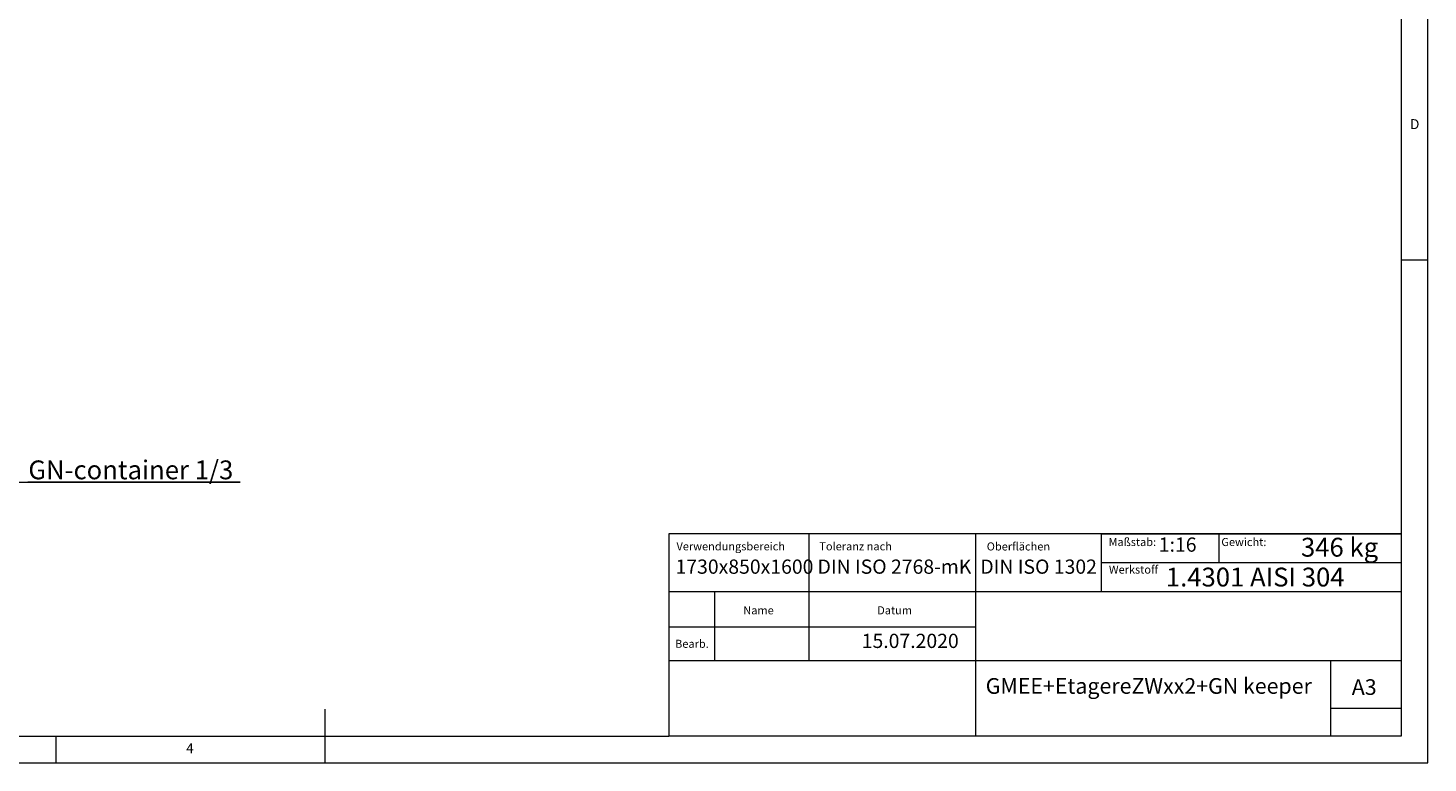
# Paper-space layout 'GMEE+Etagere' of a CAD drawing. Units: millimetres. Extents: x 5 to 415, y 5 to 292.
# Drawn here: x 155 to 415, y 5 to 142 of the extents above; entities that cross this region are included whole.
import ezdxf

# ---------------------------------------------------------------- set-up
doc = ezdxf.new("R2010")
doc.units = ezdxf.units.MM
doc.layers.add('BEMAßUNG', color=96, linetype='Continuous')
doc.layers.add('KONTUR', color=1, linetype='Continuous')
doc.styles.add('SLDTEXTSTYLE0', font='TXT', dxfattribs={"width": 0.75})

# ---------------------------------------------------------------- blocks, each defined once
blk = doc.blocks.new('SW_NOTE_16')
at = {"layer": 'BEMAßUNG', "color": 0}
for p, q in [((-0.06, 0.45), (39.4, 0.45)), ((39.4, 0.45), (-0.06, 0.45)), ((-0.06, 0.45), (39.4, 0.45)), ((39.4, 0.45), (-0.06, 0.45)), ((-0.06, 0.45), (39.4, 0.45)), ((39.4, 0.45), (-0.06, 0.45))]:
    blk.add_line(p, q, dxfattribs=at)
at = {"layer": 'BEMAßUNG', "color": 0, "insert": (0, 4.51), "char_height": 3.5, "attachment_point": 1, "style": 'SLDTEXTSTYLE0'}
blk.add_mtext('GN-container 1/3', dxfattribs=at)

psp = doc.layouts.new('GMEE+Etagere')

# ---------------------------------------------------------------- linework, layer by layer
at = {"color": 7, "linetype": 'Continuous', "lineweight": 0}
for p, q in [((415, 5), (415, 292)), ((410, 287), (410, 47.58759)), ((410, 98.5), (415, 98.5)), ((410, 47.58759), (273.87853, 47.58759)), ((273.87853, 47.58759), (273.87853, 10)), ((299.96664, 24.04159), (299.96664, 47.58759)), ((330.91452, 47.58759), (330.91452, 36.88633)), ((354.27496, 47.58759), (354.27496, 36.88633)), ((354.27496, 47.58759), (410, 47.58759)), ((376.14678, 47.58759), (376.14678, 42.23696)), ((410, 47.58759), (410, 10)), ((354.27496, 42.23696), (410, 42.23696)), ((273.87853, 36.88633), (410, 36.88633)), ((282.36309, 36.88633), (282.36309, 24.04159)), ((330.91452, 36.88633), (330.91452, 10)), ((273.87853, 30.27891), (330.91452, 30.27891)), ((273.87853, 24.04159), (410, 24.04159)), ((396.86757, 24.04159), (396.86757, 10)), ((210, 5), (210, 15)), ((396.86757, 15.18655), (410, 15.18655)), ((10, 10), (273.87853, 10)), ((160, 5), (160, 10)), ((410, 10), (273.87853, 10)), ((5, 5), (415, 5))]:
    psp.add_line(p, q, dxfattribs=at)
at = {"layer": 'BEMAßUNG'}
psp.add_line((131.52365, 56.80408), (154.76718, 57.16885), dxfattribs=at)

# ---------------------------------------------------------------- block references
psp.add_blockref('SW_NOTE_16', (154.83181, 56.72107), dxfattribs=at)

# ---------------------------------------------------------------- texts
at = {"color": 7, "linetype": 'Continuous', "lineweight": 0, "attachment_point": 1, "style": 'SLDTEXTSTYLE0'}
for s, insert, char_height in [('D', (411.66667, 124.66802), 1.85208), ('D', (411.66667, 124.66802), 1.85208), ('Maßstab:', (355.61707, 46.82271), 1.5), ('1:16', (364.95887, 46.91409), 2.645833), ('Gewicht:', (376.58441, 46.82271), 1.5), ('346 kg', (391.38408, 46.85521), 3.5), ('Verwendungsbereich', (275.30557, 46.02148), 1.5), ('Toleranz nach', (301.85385, 46.02148), 1.5), ('Oberflächen', (332.97889, 45.99857), 1.5), ('1730x850x1600', (275.12831, 42.81723), 2.6458333), ('DIN ISO 2768-mK', (301.52691, 42.81723), 2.6458333), ('DIN ISO 1302', (331.78943, 42.81723), 2.6458333), ('Werkstoff', (355.68621, 41.70255), 1.5), ('Name', (287.72295, 34.12446), 1.5), ('Datum', (312.61981, 34.12446), 1.5), ('15.07.2020', (309.73979, 29.02077), 2.645833), ('Bearb.', (275.05127, 27.90468), 1.4986), ('A3', (400.83097, 20.56691), 2.910417), ('4', (184.16667, 8.66802), 1.85208), ('4', (184.16667, 8.66802), 1.85208)]:
    psp.add_mtext(s, dxfattribs=dict(at, insert=insert, char_height=char_height))
at = {"layer": 'BEMAßUNG', "insert": (366.27841, 41.3049), "char_height": 3.5, "attachment_point": 1, "style": 'SLDTEXTSTYLE0'}
psp.add_mtext('1.4301 AISI 304', dxfattribs=at)
at = {"layer": 'KONTUR', "insert": (332.78495, 20.77263), "char_height": 2.9104167, "attachment_point": 1, "style": 'SLDTEXTSTYLE0'}
psp.add_mtext('GMEE+EtagereZWxx2+GN keeper', dxfattribs=at)

doc.saveas('drawing.dxf')
